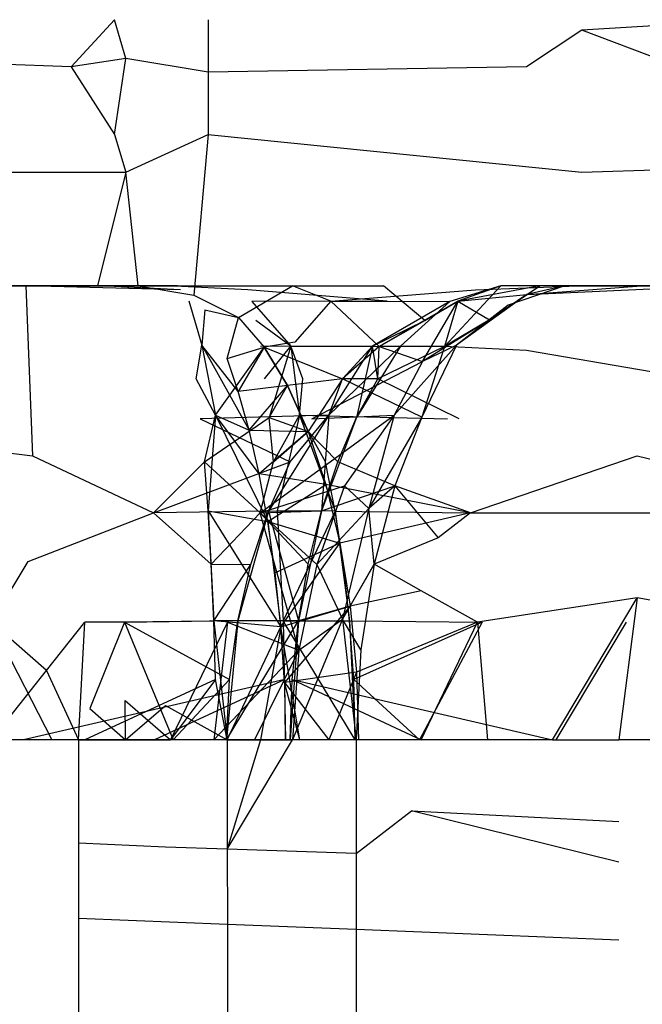
# Model space of a CAD drawing. Units: millimetres. Extents: x -2756 to 2699, y -2960 to 2801.
# Drawn here: x 1919 to 1920, y -2064 to -2063 of the extents above; entities that cross this region are included whole.
import ezdxf

# ---------------------------------------------------------------- set-up
doc = ezdxf.new("R2010")
doc.units = ezdxf.units.MM

msp = doc.modelspace()

# ---------------------------------------------------------------- linework, layer by layer
for p, q in [((1919.25078, -2062.95258), (1919.2149, -2062.99147)), ((1919.25994, -2062.98475), (1919.25078, -2062.95258)), ((1919.32795, -2062.95258), (1919.32795, -2062.99598)), ((1919.77635, -2062.95258), (1919.63662, -2062.96131)), ((1919.63662, -2062.96131), (1919.59101, -2062.99147)), ((1919.77635, -2063.01386), (1919.63662, -2062.96131)), ((1919.2149, -2062.99147), (1919.03442, -2062.98475)), ((1919.25994, -2062.98475), (1919.2149, -2062.99147)), ((1919.25078, -2063.04725), (1919.25994, -2062.98475)), ((1919.32795, -2062.99598), (1919.25994, -2062.98475)), ((1919.2149, -2062.99147), (1919.25078, -2063.04725)), ((1919.59101, -2062.99147), (1919.32795, -2062.99598)), ((1919.32795, -2062.99598), (1919.32795, -2063.04725)), ((1919.25078, -2063.04725), (1919.25994, -2063.0785)), ((1919.25994, -2063.0785), (1919.32795, -2063.04725)), ((1919.32795, -2063.04725), (1919.3163, -2063.17998)), ((1919.32795, -2063.04725), (1919.63662, -2063.0785)), ((1919.03442, -2063.0785), (1919.25994, -2063.0785)), ((1919.25994, -2063.0785), (1919.23671, -2063.17225)), ((1919.27037, -2063.17225), (1919.25994, -2063.0785)), ((1919.63662, -2063.0785), (1919.77388, -2063.07411)), ((1919.0818, -2063.17225), (1919.1774, -2063.17225)), ((1919.1768, -2063.17225), (1919.11395, -2063.17225)), ((1919.1768, -2063.17225), (1919.11395, -2063.17225)), ((1919.16927, -2063.17225), (1919.23216, -2063.17225)), ((1919.16927, -2063.17225), (1919.23216, -2063.17225)), ((1919.2397, -2063.17225), (1919.1768, -2063.17225)), ((1919.3052, -2063.17553), (1919.1768, -2063.17225)), ((1919.2397, -2063.17225), (1919.1768, -2063.17225)), ((1919.3052, -2063.17553), (1919.1768, -2063.17225)), ((1919.23671, -2063.17225), (1919.1774, -2063.17225)), ((1919.1774, -2063.17225), (1919.1829, -2063.31287)), ((1919.23216, -2063.17225), (1919.2951, -2063.17225)), ((1919.23216, -2063.17225), (1919.2951, -2063.17225)), ((1919.27037, -2063.17225), (1919.23671, -2063.17225)), ((1919.30265, -2063.17225), (1919.2397, -2063.17225)), ((1919.3052, -2063.17553), (1919.2397, -2063.17225)), ((1919.30265, -2063.17225), (1919.2397, -2063.17225)), ((1919.3052, -2063.17553), (1919.2397, -2063.17225)), ((1919.27037, -2063.17225), (1919.3163, -2063.17998)), ((1919.2951, -2063.17225), (1919.35809, -2063.17225)), ((1919.3609, -2063.17553), (1919.2951, -2063.17225)), ((1919.2951, -2063.17225), (1919.35809, -2063.17225)), ((1919.3609, -2063.17553), (1919.2951, -2063.17225)), ((1919.30656, -2063.17225), (1919.37785, -2063.17225)), ((1919.30656, -2063.17225), (1919.37785, -2063.17225)), ((1919.35321, -2063.19859), (1919.39767, -2063.17225)), ((1919.35809, -2063.17225), (1919.39767, -2063.17225)), ((1919.47606, -2063.18503), (1919.3609, -2063.17553)), ((1919.47606, -2063.18503), (1919.3609, -2063.17553)), ((1919.39767, -2063.17225), (1919.47298, -2063.17225)), ((1919.42945, -2063.18503), (1919.39767, -2063.17225)), ((1919.42945, -2063.18503), (1919.54877, -2063.17553)), ((1919.42945, -2063.18503), (1919.54877, -2063.17553)), ((1919.50699, -2063.20086), (1919.47298, -2063.17225)), ((1919.56987, -2063.17225), (1919.52335, -2063.22249)), ((1919.56987, -2063.17225), (1919.52769, -2063.18518)), ((1919.56987, -2063.17225), (1919.52769, -2063.18518)), ((1919.56987, -2063.17225), (1919.53424, -2063.18503)), ((1919.60204, -2063.17225), (1919.53424, -2063.18503)), ((1919.54877, -2063.17553), (1919.63304, -2063.17225)), ((1919.54877, -2063.17553), (1919.63304, -2063.17225)), ((1919.56046, -2063.20057), (1919.60204, -2063.17225)), ((1919.60204, -2063.17225), (1919.56987, -2063.17225)), ((1919.63304, -2063.17225), (1919.56987, -2063.17225)), ((1919.63304, -2063.17225), (1919.56987, -2063.17225)), ((1919.62259, -2063.17225), (1919.57575, -2063.18835)), ((1919.62259, -2063.17225), (1919.57575, -2063.18835)), ((1919.62259, -2063.17225), (1919.59137, -2063.17948)), ((1919.59137, -2063.17948), (1919.68579, -2063.17225)), ((1919.59137, -2063.17948), (1919.74904, -2063.17225)), ((1919.62259, -2063.17225), (1919.59137, -2063.17948)), ((1919.59137, -2063.17948), (1919.68579, -2063.17225)), ((1919.59137, -2063.17948), (1919.74904, -2063.17225)), ((1919.70311, -2063.17225), (1919.60204, -2063.17225)), ((1919.62259, -2063.17225), (1919.68579, -2063.17225)), ((1919.62259, -2063.17225), (1919.68579, -2063.17225)), ((1919.69625, -2063.17225), (1919.63304, -2063.17225)), ((1919.69625, -2063.17225), (1919.63304, -2063.17225)), ((1919.68579, -2063.17225), (1919.74904, -2063.17225)), ((1919.68579, -2063.17225), (1919.74904, -2063.17225)), ((1919.3163, -2063.17998), (1919.35321, -2063.19859)), ((1919.59137, -2063.17948), (1919.5332, -2063.22124)), ((1919.59137, -2063.17948), (1919.5332, -2063.22124)), ((1919.53424, -2063.18503), (1919.59137, -2063.17948)), ((1919.53424, -2063.18503), (1919.59137, -2063.17948)), ((1919.59137, -2063.17948), (1919.56046, -2063.20057)), ((1919.59137, -2063.17948), (1919.56046, -2063.20057)), ((1919.3122, -2063.18488), (1919.32298, -2063.22124)), ((1919.3122, -2063.18488), (1919.32298, -2063.22124)), ((1919.32529, -2063.19219), (1919.32298, -2063.22124)), ((1919.32529, -2063.19219), (1919.32298, -2063.22124)), ((1919.32529, -2063.19219), (1919.35321, -2063.19859)), ((1919.32529, -2063.19219), (1919.35321, -2063.19859)), ((1919.47606, -2063.18503), (1919.36405, -2063.18518)), ((1919.47606, -2063.18503), (1919.36405, -2063.18518)), ((1919.36405, -2063.18518), (1919.39632, -2063.22229)), ((1919.36405, -2063.18518), (1919.39632, -2063.22229)), ((1919.42945, -2063.18503), (1919.39972, -2063.21874)), ((1919.42945, -2063.18503), (1919.46937, -2063.22249)), ((1919.42945, -2063.18503), (1919.52769, -2063.18518)), ((1919.42945, -2063.18503), (1919.52769, -2063.18518)), ((1919.52769, -2063.18518), (1919.46371, -2063.22229)), ((1919.52769, -2063.18518), (1919.46371, -2063.22229)), ((1919.53424, -2063.18503), (1919.46937, -2063.22249)), ((1919.52769, -2063.18518), (1919.48701, -2063.22227)), ((1919.52769, -2063.18518), (1919.48701, -2063.22227)), ((1919.50504, -2063.23483), (1919.53424, -2063.18503)), ((1919.50504, -2063.23483), (1919.53424, -2063.18503)), ((1919.50699, -2063.20086), (1919.53424, -2063.18503)), ((1919.53424, -2063.18503), (1919.52335, -2063.22249)), ((1919.57575, -2063.18835), (1919.5332, -2063.22124)), ((1919.57575, -2063.18835), (1919.5332, -2063.22124)), ((1919.53424, -2063.18503), (1919.56046, -2063.20057)), ((1919.53424, -2063.18503), (1919.56046, -2063.20057)), ((1919.34382, -2063.23236), (1919.35321, -2063.19859)), ((1919.34382, -2063.23236), (1919.35321, -2063.19859)), ((1919.35321, -2063.19859), (1919.37425, -2063.22299)), ((1919.56046, -2063.20057), (1919.50504, -2063.23483)), ((1919.56046, -2063.20057), (1919.50504, -2063.23483)), ((1919.56046, -2063.20057), (1919.52335, -2063.22249)), ((1919.56046, -2063.20057), (1919.5332, -2063.22124)), ((1919.56046, -2063.20057), (1919.5332, -2063.22124)), ((1919.39632, -2063.22229), (1919.36747, -2063.20086)), ((1919.39632, -2063.22229), (1919.36747, -2063.20086)), ((1919.46371, -2063.22229), (1919.50699, -2063.20086)), ((1919.46371, -2063.22229), (1919.50699, -2063.20086)), ((1919.46937, -2063.22249), (1919.50699, -2063.20086)), ((1919.31814, -2063.24907), (1919.32298, -2063.22124)), ((1919.32298, -2063.22124), (1919.33406, -2063.27916)), ((1919.35298, -2063.25973), (1919.32298, -2063.22124)), ((1919.32298, -2063.22124), (1919.36183, -2063.29158)), ((1919.32298, -2063.22124), (1919.33406, -2063.27916)), ((1919.35298, -2063.25973), (1919.32298, -2063.22124)), ((1919.32298, -2063.22124), (1919.36183, -2063.29158)), ((1919.33406, -2063.27916), (1919.37425, -2063.22299)), ((1919.34382, -2063.23236), (1919.37425, -2063.22299)), ((1919.34382, -2063.23236), (1919.37425, -2063.22299)), ((1919.37425, -2063.22299), (1919.35298, -2063.25973)), ((1919.37425, -2063.22299), (1919.35298, -2063.25973)), ((1919.46371, -2063.22229), (1919.3713, -2063.22249)), ((1919.46371, -2063.22229), (1919.3713, -2063.22249)), ((1919.39972, -2063.21874), (1919.37425, -2063.22299)), ((1919.37425, -2063.22299), (1919.43913, -2063.24911)), ((1919.39354, -2063.25459), (1919.37425, -2063.22299)), ((1919.37425, -2063.22299), (1919.39354, -2063.25459)), ((1919.37425, -2063.22299), (1919.39354, -2063.25459)), ((1919.37474, -2063.24907), (1919.39632, -2063.22229)), ((1919.37474, -2063.24907), (1919.39632, -2063.22229)), ((1919.39632, -2063.22229), (1919.37843, -2063.28096)), ((1919.39632, -2063.22229), (1919.37843, -2063.28096)), ((1919.39632, -2063.22229), (1919.40338, -2063.27916)), ((1919.40622, -2063.24911), (1919.39632, -2063.22229)), ((1919.39632, -2063.22229), (1919.50279, -2063.22249)), ((1919.39632, -2063.22229), (1919.40338, -2063.27916)), ((1919.40622, -2063.24911), (1919.39632, -2063.22229)), ((1919.39632, -2063.22229), (1919.50279, -2063.22249)), ((1919.48701, -2063.22227), (1919.42776, -2063.27916)), ((1919.48701, -2063.22227), (1919.42776, -2063.27916)), ((1919.42776, -2063.27916), (1919.46371, -2063.22229)), ((1919.42776, -2063.27916), (1919.46371, -2063.22229)), ((1919.43913, -2063.24911), (1919.46371, -2063.22229)), ((1919.43913, -2063.24911), (1919.46371, -2063.22229)), ((1919.46937, -2063.22249), (1919.43913, -2063.24911)), ((1919.48701, -2063.22227), (1919.45068, -2063.28096)), ((1919.48701, -2063.22227), (1919.45068, -2063.28096)), ((1919.46371, -2063.22229), (1919.45068, -2063.28096)), ((1919.46371, -2063.22229), (1919.45068, -2063.28096)), ((1919.46813, -2063.24907), (1919.46371, -2063.22229)), ((1919.46813, -2063.24907), (1919.46371, -2063.22229)), ((1919.46813, -2063.24907), (1919.46937, -2063.22249)), ((1919.52335, -2063.22249), (1919.46813, -2063.24907)), ((1919.52335, -2063.22249), (1919.46937, -2063.22249)), ((1919.46937, -2063.22249), (1919.50504, -2063.23483)), ((1919.46937, -2063.22249), (1919.50504, -2063.23483)), ((1919.5332, -2063.22124), (1919.48171, -2063.27916)), ((1919.5332, -2063.22124), (1919.48171, -2063.27916)), ((1919.5332, -2063.22124), (1919.50468, -2063.28094)), ((1919.5332, -2063.22124), (1919.50468, -2063.28094)), ((1919.52335, -2063.22249), (1919.50468, -2063.28094)), ((1919.5332, -2063.22124), (1919.50504, -2063.23483)), ((1919.5332, -2063.22124), (1919.50504, -2063.23483)), ((1919.59101, -2063.22584), (1919.52335, -2063.22249)), ((1919.35298, -2063.25973), (1919.34382, -2063.23236)), ((1919.35298, -2063.25973), (1919.34382, -2063.23236)), ((1919.91955, -2063.28208), (1919.59101, -2063.22584)), ((1919.41367, -2063.28208), (1919.50504, -2063.23483)), ((1919.41367, -2063.28208), (1919.50504, -2063.23483)), ((1919.50504, -2063.23483), (1919.48171, -2063.27916)), ((1919.50504, -2063.23483), (1919.48171, -2063.27916)), ((1919.33406, -2063.27916), (1919.31814, -2063.24907)), ((1919.43913, -2063.24911), (1919.39354, -2063.25459)), ((1919.40338, -2063.27916), (1919.40622, -2063.24911)), ((1919.40338, -2063.27916), (1919.40622, -2063.24911)), ((1919.43913, -2063.24911), (1919.41066, -2063.29271)), ((1919.42776, -2063.27916), (1919.43913, -2063.24911)), ((1919.42776, -2063.27916), (1919.43913, -2063.24911)), ((1919.46813, -2063.24907), (1919.43913, -2063.24911)), ((1919.50468, -2063.28094), (1919.43913, -2063.24911)), ((1919.45068, -2063.28096), (1919.46813, -2063.24907)), ((1919.53544, -2063.28208), (1919.46813, -2063.24907)), ((1919.39354, -2063.25459), (1919.35298, -2063.25973)), ((1919.39354, -2063.25459), (1919.35298, -2063.25973)), ((1919.36183, -2063.29158), (1919.39354, -2063.25459)), ((1919.36183, -2063.29158), (1919.39354, -2063.25459)), ((1919.37843, -2063.28096), (1919.39354, -2063.25459)), ((1919.41066, -2063.29271), (1919.39354, -2063.25459)), ((1919.39354, -2063.25459), (1919.41066, -2063.29271)), ((1919.39354, -2063.25459), (1919.41066, -2063.29271)), ((1919.36183, -2063.29158), (1919.35298, -2063.25973)), ((1919.36183, -2063.29158), (1919.35298, -2063.25973)), ((1918.94233, -2063.28208), (1919.1829, -2063.31287)), ((1919.42776, -2063.27916), (1919.32137, -2063.28208)), ((1919.42776, -2063.27916), (1919.32137, -2063.28208)), ((1919.32137, -2063.28208), (1919.39571, -2063.31767)), ((1919.32137, -2063.28208), (1919.39571, -2063.31767)), ((1919.325, -2063.31756), (1919.33406, -2063.27916)), ((1919.325, -2063.31756), (1919.37843, -2063.28096)), ((1919.33406, -2063.27916), (1919.32806, -2063.35825)), ((1919.33406, -2063.27916), (1919.32806, -2063.35825)), ((1919.33406, -2063.27916), (1919.37736, -2063.36696)), ((1919.33406, -2063.27916), (1919.36183, -2063.29158)), ((1919.37007, -2063.32752), (1919.33406, -2063.27916)), ((1919.33406, -2063.27916), (1919.37736, -2063.36696)), ((1919.33406, -2063.27916), (1919.36183, -2063.29158)), ((1919.37007, -2063.32752), (1919.33406, -2063.27916)), ((1919.37093, -2063.35975), (1919.48171, -2063.27916)), ((1919.37093, -2063.35975), (1919.48171, -2063.27916)), ((1919.42776, -2063.27916), (1919.37795, -2063.35837)), ((1919.42776, -2063.27916), (1919.37795, -2063.35837)), ((1919.38196, -2063.31756), (1919.37843, -2063.28096)), ((1919.37843, -2063.28096), (1919.41066, -2063.29271)), ((1919.38196, -2063.31756), (1919.40338, -2063.27916)), ((1919.38196, -2063.31756), (1919.40338, -2063.27916)), ((1919.40338, -2063.27916), (1919.38516, -2063.35825)), ((1919.40338, -2063.27916), (1919.38516, -2063.35825)), ((1919.39571, -2063.31767), (1919.42776, -2063.27916)), ((1919.39571, -2063.31767), (1919.42776, -2063.27916)), ((1919.40338, -2063.27916), (1919.43295, -2063.35837)), ((1919.4249, -2063.31767), (1919.40338, -2063.27916)), ((1919.40338, -2063.27916), (1919.52574, -2063.28208)), ((1919.40338, -2063.27916), (1919.43295, -2063.35837)), ((1919.4249, -2063.31767), (1919.40338, -2063.27916)), ((1919.40338, -2063.27916), (1919.52574, -2063.28208)), ((1919.41367, -2063.28208), (1919.48171, -2063.27916)), ((1919.41367, -2063.28208), (1919.48171, -2063.27916)), ((1919.42776, -2063.27916), (1919.42167, -2063.35825)), ((1919.42776, -2063.27916), (1919.42167, -2063.35825)), ((1919.45068, -2063.28096), (1919.42167, -2063.35825)), ((1919.45068, -2063.28096), (1919.42167, -2063.35825)), ((1919.43508, -2063.31756), (1919.45068, -2063.28096)), ((1919.48171, -2063.27916), (1919.44061, -2063.33754)), ((1919.48171, -2063.27916), (1919.44061, -2063.33754)), ((1919.48171, -2063.27916), (1919.4608, -2063.35623)), ((1919.48171, -2063.27916), (1919.4608, -2063.35623)), ((1919.50468, -2063.28094), (1919.4608, -2063.35623)), ((1919.50468, -2063.28094), (1919.4608, -2063.35623)), ((1919.50468, -2063.28094), (1919.4823, -2063.33742)), ((1919.37007, -2063.32752), (1919.36183, -2063.29158)), ((1919.36183, -2063.29158), (1919.41066, -2063.29271)), ((1919.37007, -2063.32752), (1919.36183, -2063.29158)), ((1919.36183, -2063.29158), (1919.41066, -2063.29271)), ((1919.41066, -2063.29271), (1919.37007, -2063.32752)), ((1919.41066, -2063.29271), (1919.37007, -2063.32752)), ((1919.38196, -2063.31756), (1919.41066, -2063.29271)), ((1919.43508, -2063.31756), (1919.41066, -2063.29271)), ((1919.41066, -2063.29271), (1919.42521, -2063.33647)), ((1919.41066, -2063.29271), (1919.42521, -2063.33647)), ((1919.1829, -2063.31287), (1919.28305, -2063.35975)), ((1919.54471, -2063.35975), (1919.68234, -2063.31287)), ((1919.68234, -2063.31287), (1919.88221, -2063.35975)), ((1919.325, -2063.31756), (1919.28305, -2063.35975)), ((1919.28305, -2063.35975), (1919.39571, -2063.31767)), ((1919.28305, -2063.35975), (1919.39571, -2063.31767)), ((1919.32806, -2063.35825), (1919.325, -2063.31756)), ((1919.325, -2063.31756), (1919.37093, -2063.35975)), ((1919.37093, -2063.35975), (1919.38196, -2063.31756)), ((1919.37795, -2063.35837), (1919.39571, -2063.31767)), ((1919.37795, -2063.35837), (1919.39571, -2063.31767)), ((1919.42167, -2063.35825), (1919.43508, -2063.31756)), ((1919.43295, -2063.35837), (1919.4249, -2063.31767)), ((1919.43295, -2063.35837), (1919.4249, -2063.31767)), ((1919.4823, -2063.33742), (1919.43508, -2063.31756)), ((1919.42521, -2063.33647), (1919.37007, -2063.32752)), ((1919.37736, -2063.36696), (1919.37007, -2063.32752)), ((1919.42521, -2063.33647), (1919.37007, -2063.32752)), ((1919.37736, -2063.36696), (1919.37007, -2063.32752)), ((1919.37093, -2063.35975), (1919.44061, -2063.33754)), ((1919.37093, -2063.35975), (1919.44061, -2063.33754)), ((1919.37736, -2063.36696), (1919.42521, -2063.33647)), ((1919.37736, -2063.36696), (1919.42521, -2063.33647)), ((1919.44061, -2063.33754), (1919.41772, -2063.4024)), ((1919.44061, -2063.33754), (1919.41772, -2063.4024)), ((1919.42167, -2063.35825), (1919.4823, -2063.33742)), ((1919.42521, -2063.33647), (1919.43688, -2063.38493)), ((1919.54471, -2063.35975), (1919.42521, -2063.33647)), ((1919.42521, -2063.33647), (1919.43688, -2063.38493)), ((1919.54471, -2063.35975), (1919.42521, -2063.33647)), ((1919.4608, -2063.35623), (1919.44061, -2063.33754)), ((1919.4608, -2063.35623), (1919.44061, -2063.33754)), ((1919.4823, -2063.33742), (1919.4608, -2063.35623)), ((1919.4823, -2063.33742), (1919.4608, -2063.35623)), ((1919.4823, -2063.33742), (1919.46513, -2063.40227)), ((1919.54471, -2063.35975), (1919.4823, -2063.33742)), ((1919.4823, -2063.33742), (1919.51796, -2063.38056)), ((1919.17927, -2063.3999), (1919.28305, -2063.35975)), ((1919.37795, -2063.35837), (1919.28305, -2063.35975)), ((1919.37795, -2063.35837), (1919.28305, -2063.35975)), ((1919.28305, -2063.35975), (1919.33067, -2063.40228)), ((1919.33067, -2063.40228), (1919.32806, -2063.35825)), ((1919.32806, -2063.35825), (1919.33271, -2063.44895)), ((1919.32806, -2063.35825), (1919.38811, -2063.45386)), ((1919.32806, -2063.35825), (1919.37736, -2063.36696)), ((1919.32806, -2063.35825), (1919.33271, -2063.44895)), ((1919.32806, -2063.35825), (1919.38811, -2063.45386)), ((1919.32806, -2063.35825), (1919.37736, -2063.36696)), ((1919.37093, -2063.35975), (1919.33067, -2063.40228)), ((1919.37795, -2063.35837), (1919.35252, -2063.44906)), ((1919.37795, -2063.35837), (1919.35252, -2063.44906)), ((1919.36342, -2063.40241), (1919.37795, -2063.35837)), ((1919.36342, -2063.40241), (1919.37795, -2063.35837)), ((1919.37093, -2063.35975), (1919.42167, -2063.35825)), ((1919.41075, -2063.40228), (1919.37093, -2063.35975)), ((1919.37093, -2063.35975), (1919.41772, -2063.4024)), ((1919.40296, -2063.47313), (1919.37093, -2063.35975)), ((1919.37093, -2063.35975), (1919.41772, -2063.4024)), ((1919.40296, -2063.47313), (1919.37093, -2063.35975)), ((1919.37795, -2063.35837), (1919.42167, -2063.35825)), ((1919.37795, -2063.35837), (1919.42167, -2063.35825)), ((1919.37795, -2063.35837), (1919.40259, -2063.44895)), ((1919.37795, -2063.35837), (1919.40259, -2063.44895)), ((1919.38516, -2063.35825), (1919.39001, -2063.44895)), ((1919.43295, -2063.35837), (1919.38516, -2063.35825)), ((1919.38516, -2063.35825), (1919.39001, -2063.44895)), ((1919.43295, -2063.35837), (1919.38516, -2063.35825)), ((1919.43295, -2063.35837), (1919.39001, -2063.44895)), ((1919.43295, -2063.35837), (1919.39001, -2063.44895)), ((1919.42167, -2063.35825), (1919.40259, -2063.44895)), ((1919.42167, -2063.35825), (1919.40259, -2063.44895)), ((1919.41075, -2063.40228), (1919.42167, -2063.35825)), ((1919.41772, -2063.4024), (1919.4608, -2063.35623)), ((1919.41772, -2063.4024), (1919.4608, -2063.35623)), ((1919.43295, -2063.35837), (1919.44495, -2063.44906)), ((1919.43974, -2063.40241), (1919.43295, -2063.35837)), ((1919.43295, -2063.35837), (1919.54336, -2063.35975)), ((1919.43295, -2063.35837), (1919.44495, -2063.44906)), ((1919.43974, -2063.40241), (1919.43295, -2063.35837)), ((1919.43295, -2063.35837), (1919.54336, -2063.35975)), ((1919.54471, -2063.35975), (1919.43688, -2063.38493)), ((1919.54471, -2063.35975), (1919.43688, -2063.38493)), ((1919.4608, -2063.35623), (1919.43909, -2063.44768)), ((1919.4608, -2063.35623), (1919.43909, -2063.44768)), ((1919.46513, -2063.40227), (1919.4608, -2063.35623)), ((1919.46513, -2063.40227), (1919.4608, -2063.35623)), ((1919.54471, -2063.35975), (1919.51796, -2063.38056)), ((1919.54471, -2063.35975), (1919.88221, -2063.35975)), ((1919.38346, -2063.40928), (1919.37736, -2063.36696)), ((1919.37736, -2063.36696), (1919.43688, -2063.38493)), ((1919.37736, -2063.36696), (1919.38811, -2063.45386)), ((1919.38346, -2063.40928), (1919.37736, -2063.36696)), ((1919.37736, -2063.36696), (1919.43688, -2063.38493)), ((1919.37736, -2063.36696), (1919.38811, -2063.45386)), ((1919.43688, -2063.38493), (1919.38346, -2063.40928)), ((1919.43688, -2063.38493), (1919.38346, -2063.40928)), ((1919.38811, -2063.45386), (1919.43688, -2063.38493)), ((1919.38811, -2063.45386), (1919.43688, -2063.38493)), ((1919.43688, -2063.38493), (1919.4454, -2063.43699)), ((1919.43688, -2063.38493), (1919.4454, -2063.43699)), ((1919.51796, -2063.38056), (1919.46513, -2063.40227)), ((1919.14904, -2063.45019), (1919.17927, -2063.3999)), ((1919.33271, -2063.44895), (1919.33067, -2063.40228)), ((1919.33067, -2063.40228), (1919.36342, -2063.40241)), ((1919.33271, -2063.44895), (1919.36342, -2063.40241)), ((1919.35252, -2063.44906), (1919.36342, -2063.40241)), ((1919.35252, -2063.44906), (1919.36342, -2063.40241)), ((1919.40259, -2063.44895), (1919.41075, -2063.40228)), ((1919.41772, -2063.4024), (1919.40296, -2063.47313)), ((1919.41772, -2063.4024), (1919.40296, -2063.47313)), ((1919.41772, -2063.4024), (1919.43909, -2063.44768)), ((1919.41772, -2063.4024), (1919.43909, -2063.44768)), ((1919.46513, -2063.40227), (1919.43909, -2063.44768)), ((1919.46513, -2063.40227), (1919.43909, -2063.44768)), ((1919.44495, -2063.44906), (1919.43974, -2063.40241)), ((1919.44495, -2063.44906), (1919.43974, -2063.40241)), ((1919.4454, -2063.43699), (1919.46513, -2063.40227)), ((1919.46513, -2063.40227), (1919.45413, -2063.47303)), ((1919.50411, -2063.42414), (1919.46513, -2063.40227)), ((1919.38811, -2063.45386), (1919.38346, -2063.40928)), ((1919.38811, -2063.45386), (1919.38346, -2063.40928)), ((1919.50411, -2063.42414), (1919.4454, -2063.43699)), ((1919.55054, -2063.45019), (1919.50411, -2063.42414)), ((1919.68234, -2063.43006), (1919.55054, -2063.45019)), ((1919.61257, -2063.54725), (1919.68234, -2063.43006)), ((1919.68234, -2063.43006), (1919.66721, -2063.54725)), ((1919.79218, -2063.45019), (1919.68234, -2063.43006)), ((1919.38811, -2063.45386), (1919.4454, -2063.43699)), ((1919.38811, -2063.45386), (1919.4454, -2063.43699)), ((1919.4454, -2063.43699), (1919.39109, -2063.50005)), ((1919.4454, -2063.43699), (1919.39109, -2063.50005)), ((1919.4454, -2063.43699), (1919.40259, -2063.44895)), ((1919.4454, -2063.43699), (1919.45059, -2063.4915)), ((1919.4454, -2063.43699), (1919.45059, -2063.4915)), ((1919.19454, -2063.49009), (1919.14904, -2063.45019)), ((1919.14904, -2063.45019), (1919.19894, -2063.54725)), ((1919.14904, -2063.45019), (1919.19894, -2063.54725)), ((1919.19454, -2063.49009), (1919.2263, -2063.45019)), ((1919.22095, -2063.54725), (1919.2263, -2063.45019)), ((1919.22095, -2063.54725), (1919.2263, -2063.45019)), ((1919.25897, -2063.45019), (1919.2263, -2063.45019)), ((1919.25897, -2063.45019), (1919.23029, -2063.52143)), ((1919.25897, -2063.45019), (1919.33271, -2063.44895)), ((1919.35252, -2063.44906), (1919.25897, -2063.45019)), ((1919.35252, -2063.44906), (1919.25897, -2063.45019)), ((1919.25897, -2063.45019), (1919.29911, -2063.54725)), ((1919.25897, -2063.45019), (1919.34568, -2063.49758)), ((1919.25897, -2063.45019), (1919.29911, -2063.54725)), ((1919.25897, -2063.45019), (1919.34568, -2063.49758)), ((1919.34406, -2063.45019), (1919.29707, -2063.54725)), ((1919.34406, -2063.45019), (1919.29707, -2063.54725)), ((1919.34406, -2063.45019), (1919.33269, -2063.54725)), ((1919.34406, -2063.45019), (1919.33269, -2063.54725)), ((1919.33403, -2063.49751), (1919.33271, -2063.44895)), ((1919.40259, -2063.44895), (1919.33271, -2063.44895)), ((1919.33271, -2063.44895), (1919.34374, -2063.54725)), ((1919.38811, -2063.45386), (1919.33271, -2063.44895)), ((1919.33271, -2063.44895), (1919.34374, -2063.54725)), ((1919.38811, -2063.45386), (1919.33271, -2063.44895)), ((1919.34331, -2063.54725), (1919.40259, -2063.44895)), ((1919.34331, -2063.54725), (1919.40259, -2063.44895)), ((1919.35252, -2063.44906), (1919.34331, -2063.54725)), ((1919.35252, -2063.44906), (1919.34331, -2063.54725)), ((1919.34406, -2063.45019), (1919.40296, -2063.47313)), ((1919.34406, -2063.45019), (1919.40296, -2063.47313)), ((1919.34568, -2063.49758), (1919.35252, -2063.44906)), ((1919.34568, -2063.49758), (1919.35252, -2063.44906)), ((1919.40259, -2063.44895), (1919.35252, -2063.44906)), ((1919.40259, -2063.44895), (1919.35252, -2063.44906)), ((1919.39001, -2063.44895), (1919.44495, -2063.44906)), ((1919.39001, -2063.44895), (1919.39187, -2063.54725)), ((1919.44947, -2063.54725), (1919.39001, -2063.44895)), ((1919.39001, -2063.44895), (1919.44495, -2063.44906)), ((1919.39001, -2063.44895), (1919.39187, -2063.54725)), ((1919.44947, -2063.54725), (1919.39001, -2063.44895)), ((1919.40259, -2063.44895), (1919.39572, -2063.54725)), ((1919.40259, -2063.44895), (1919.39572, -2063.54725)), ((1919.39749, -2063.49751), (1919.40259, -2063.44895)), ((1919.43909, -2063.44768), (1919.39774, -2063.54725)), ((1919.43909, -2063.44768), (1919.39774, -2063.54725)), ((1919.40296, -2063.47313), (1919.43909, -2063.44768)), ((1919.40296, -2063.47313), (1919.43909, -2063.44768)), ((1919.45413, -2063.47303), (1919.43909, -2063.44768)), ((1919.43909, -2063.44768), (1919.45025, -2063.54725)), ((1919.45413, -2063.47303), (1919.43909, -2063.44768)), ((1919.43909, -2063.44768), (1919.45025, -2063.54725)), ((1919.44495, -2063.44906), (1919.44947, -2063.54725)), ((1919.44829, -2063.49758), (1919.44495, -2063.44906)), ((1919.44495, -2063.44906), (1919.55443, -2063.45019)), ((1919.44495, -2063.44906), (1919.44947, -2063.54725)), ((1919.44829, -2063.49758), (1919.44495, -2063.44906)), ((1919.44495, -2063.44906), (1919.55443, -2063.45019)), ((1919.55443, -2063.45019), (1919.44829, -2063.49758)), ((1919.55443, -2063.45019), (1919.44829, -2063.49758)), ((1919.55054, -2063.45019), (1919.45059, -2063.4915)), ((1919.55054, -2063.45019), (1919.45059, -2063.4915)), ((1919.55443, -2063.45019), (1919.50265, -2063.54725)), ((1919.55443, -2063.45019), (1919.50265, -2063.54725)), ((1919.50409, -2063.54725), (1919.55054, -2063.45019)), ((1919.55054, -2063.45019), (1919.55868, -2063.54725)), ((1919.67338, -2063.45019), (1919.61536, -2063.54725)), ((1919.67338, -2063.45019), (1919.61536, -2063.54725)), ((1919.34374, -2063.54725), (1919.38811, -2063.45386)), ((1919.34374, -2063.54725), (1919.38811, -2063.45386)), ((1919.38811, -2063.45386), (1919.37138, -2063.54725)), ((1919.38811, -2063.45386), (1919.37138, -2063.54725)), ((1919.39109, -2063.50005), (1919.38811, -2063.45386)), ((1919.40389, -2063.54725), (1919.38811, -2063.45386)), ((1919.39109, -2063.50005), (1919.38811, -2063.45386)), ((1919.40389, -2063.54725), (1919.38811, -2063.45386)), ((1919.33269, -2063.54725), (1919.40296, -2063.47313)), ((1919.33269, -2063.54725), (1919.40296, -2063.47313)), ((1919.40296, -2063.47313), (1919.36632, -2063.54725)), ((1919.40296, -2063.47313), (1919.36632, -2063.54725)), ((1919.40296, -2063.47313), (1919.39774, -2063.54725)), ((1919.40296, -2063.47313), (1919.39774, -2063.54725)), ((1919.45413, -2063.47303), (1919.45025, -2063.54725)), ((1919.14905, -2063.54725), (1919.19454, -2063.49009)), ((1919.19454, -2063.49009), (1919.22095, -2063.54725)), ((1919.45059, -2063.4915), (1919.39109, -2063.50005)), ((1919.45059, -2063.4915), (1919.39109, -2063.50005)), ((1919.45059, -2063.4915), (1919.42785, -2063.54725)), ((1919.45059, -2063.4915), (1919.42785, -2063.54725)), ((1919.45059, -2063.4915), (1919.45234, -2063.54725)), ((1919.45059, -2063.4915), (1919.45234, -2063.54725)), ((1919.39139, -2063.49751), (1919.17552, -2063.54725)), ((1919.39139, -2063.49751), (1919.17552, -2063.54725)), ((1919.33403, -2063.49751), (1919.22633, -2063.54725)), ((1919.33403, -2063.49751), (1919.22633, -2063.54725)), ((1919.39139, -2063.49751), (1919.28363, -2063.54725)), ((1919.39139, -2063.49751), (1919.28363, -2063.54725)), ((1919.33403, -2063.49751), (1919.29707, -2063.54725)), ((1919.34568, -2063.49758), (1919.29911, -2063.54725)), ((1919.34568, -2063.49758), (1919.29911, -2063.54725)), ((1919.34374, -2063.54725), (1919.33403, -2063.49751)), ((1919.34374, -2063.54725), (1919.33403, -2063.49751)), ((1919.34331, -2063.54725), (1919.34568, -2063.49758)), ((1919.34331, -2063.54725), (1919.34568, -2063.49758)), ((1919.40389, -2063.54725), (1919.39109, -2063.50005)), ((1919.39109, -2063.50005), (1919.42785, -2063.54725)), ((1919.40389, -2063.54725), (1919.39109, -2063.50005)), ((1919.39109, -2063.50005), (1919.42785, -2063.54725)), ((1919.39187, -2063.54725), (1919.39139, -2063.49751)), ((1919.39187, -2063.54725), (1919.39139, -2063.49751)), ((1919.39572, -2063.54725), (1919.39749, -2063.49751)), ((1919.39572, -2063.54725), (1919.39749, -2063.49751)), ((1919.39749, -2063.49751), (1919.50409, -2063.54725)), ((1919.39749, -2063.49751), (1919.61257, -2063.54725)), ((1919.39749, -2063.49751), (1919.50409, -2063.54725)), ((1919.39749, -2063.49751), (1919.61257, -2063.54725)), ((1919.44947, -2063.54725), (1919.44829, -2063.49758)), ((1919.44829, -2063.49758), (1919.50265, -2063.54725)), ((1919.44947, -2063.54725), (1919.44829, -2063.49758)), ((1919.44829, -2063.49758), (1919.50265, -2063.54725)), ((1919.25974, -2063.54725), (1919.25948, -2063.5147)), ((1919.25948, -2063.5147), (1919.29707, -2063.54725)), ((1919.23029, -2063.52143), (1919.25974, -2063.54725)), ((1919.25974, -2063.54725), (1919.29284, -2063.51881)), ((1919.29284, -2063.51881), (1919.34374, -2063.54725)), ((1919.22095, -2063.54725), (1919.11828, -2063.54725)), ((1919.22095, -2063.54725), (1919.14905, -2063.54725)), ((1919.25974, -2063.54725), (1919.22095, -2063.54725)), ((1919.22095, -2063.54725), (1919.29707, -2063.54725)), ((1919.22095, -2063.54725), (1919.22095, -2063.63261)), ((1919.29707, -2063.54725), (1919.25974, -2063.54725)), ((1919.34374, -2063.54725), (1919.29707, -2063.54725)), ((1919.34374, -2063.54725), (1919.37138, -2063.54725)), ((1919.39774, -2063.54725), (1919.34374, -2063.54725)), ((1919.34374, -2063.54725), (1919.34384, -2063.63768)), ((1919.37138, -2063.54725), (1919.34384, -2063.63768)), ((1919.34384, -2063.63768), (1919.39774, -2063.54725)), ((1919.37138, -2063.54725), (1919.39774, -2063.54725)), ((1919.45025, -2063.54725), (1919.39774, -2063.54725)), ((1919.50409, -2063.54725), (1919.45025, -2063.54725)), ((1919.45025, -2063.54725), (1919.45025, -2063.64117)), ((1919.55868, -2063.54725), (1919.50409, -2063.54725)), ((1919.61257, -2063.54725), (1919.55868, -2063.54725)), ((1919.61257, -2063.54725), (1919.66721, -2063.54725)), ((1919.7312, -2063.54725), (1919.66721, -2063.54725)), ((1919.45025, -2063.64117), (1919.49594, -2063.60584)), ((1919.49594, -2063.60584), (1919.66721, -2063.61471)), ((1919.66721, -2063.6483), (1919.49594, -2063.60584)), ((1919.29284, -2063.636), (1919.22095, -2063.63261)), ((1919.22095, -2063.63261), (1919.22095, -2063.69483)), ((1919.34384, -2063.63768), (1919.29284, -2063.636)), ((1919.34384, -2063.63768), (1919.34392, -2063.69974)), ((1919.45025, -2063.64117), (1919.34384, -2063.63768)), ((1919.45025, -2063.64117), (1919.45025, -2063.70398)), ((1919.34392, -2063.69974), (1919.22095, -2063.69483)), ((1919.22095, -2063.69483), (1919.22095, -2063.85198)), ((1919.34392, -2063.69974), (1919.34409, -2063.84671)), ((1919.45025, -2063.70398), (1919.34392, -2063.69974)), ((1919.66721, -2063.71263), (1919.45025, -2063.70398)), ((1919.45025, -2063.70398), (1919.45025, -2063.84217))]:
    msp.add_line(p, q)

doc.saveas('drawing.dxf')
